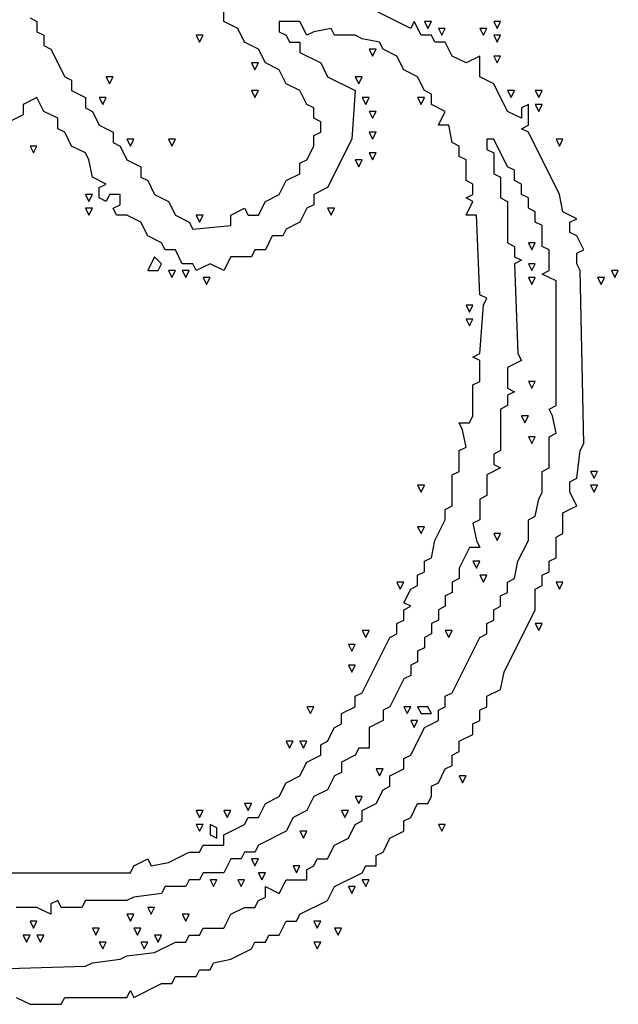
# Model space of a CAD drawing. Extents: x 11 to 152, y 0 to 170.
# Drawn here: x 61 to 77, y 0 to 26 of the extents above; entities that cross this region are included whole.
import ezdxf

# ---------------------------------------------------------------- set-up
doc = ezdxf.new("R2010")
doc.units = 0
doc.layers.add('Layer0', color=7, linetype='Continuous')

msp = doc.modelspace()

# ---------------------------------------------------------------- linework, layer by layer
at = {"layer": 'Layer0', "color": 5, "linetype": 'CONTINUOUS'}
for p, q in [((61.52643, 26.13269, 0.1), (61.70982, 26.04099, 0.1)), ((66.66127, 26.04099, 0.1), (66.66127, 26.31607, 0.1)), ((71.61273, 25.85761, 0.1), (70.69579, 26.31607, 0.1)), ((61.70982, 26.04099, 0.1), (61.70982, 25.76591, 0.1)), ((67.02805, 25.85761, 0.1), (66.66127, 26.04099, 0.1)), ((67.21143, 25.49083, 0.1), (67.02805, 25.85761, 0.1)), ((68.12837, 26.04099, 0.1), (68.12837, 25.76591, 0.1)), ((68.67853, 26.04099, 0.1), (68.12837, 26.04099, 0.1)), ((68.86192, 25.67422, 0.1), (68.67853, 26.04099, 0.1)), ((69.50378, 25.85761, 0.1), (69.04531, 25.76591, 0.1)), ((69.59547, 25.67422, 0.1), (69.50378, 25.85761, 0.1)), ((71.70442, 26.04099, 0.1), (71.61273, 25.85761, 0.1)), ((71.88781, 25.67422, 0.1), (71.70442, 26.04099, 0.1)), ((71.9795, 26.04099, 0.1), (72.0712, 25.85761, 0.1)), ((72.16289, 26.04099, 0.1), (71.9795, 26.04099, 0.1)), ((72.0712, 25.85761, 0.1), (72.16289, 26.04099, 0.1)), ((72.34628, 25.85761, 0.1), (72.43797, 25.67422, 0.1)), ((72.52967, 25.85761, 0.1), (72.34628, 25.85761, 0.1)), ((72.43797, 25.67422, 0.1), (72.52967, 25.85761, 0.1)), ((73.4466, 25.85761, 0.1), (73.5383, 25.67422, 0.1)), ((73.62999, 25.85761, 0.1), (73.4466, 25.85761, 0.1)), ((73.5383, 25.67422, 0.1), (73.62999, 25.85761, 0.1)), ((73.81338, 26.04099, 0.1), (73.90507, 25.85761, 0.1)), ((73.99676, 26.04099, 0.1), (73.81338, 26.04099, 0.1)), ((73.90507, 25.85761, 0.1), (73.99676, 26.04099, 0.1)), ((61.70982, 25.76591, 0.1), (61.8932, 25.67422, 0.1)), ((61.8932, 25.67422, 0.1), (61.8932, 25.39914, 0.1)), ((65.92772, 25.67422, 0.1), (66.01942, 25.49083, 0.1)), ((66.11111, 25.67422, 0.1), (65.92772, 25.67422, 0.1)), ((66.01942, 25.49083, 0.1), (66.11111, 25.67422, 0.1)), ((68.12837, 25.76591, 0.1), (68.31176, 25.67422, 0.1)), ((68.31176, 25.67422, 0.1), (68.40345, 25.49083, 0.1)), ((69.04531, 25.76591, 0.1), (68.86192, 25.67422, 0.1)), ((70.14563, 25.67422, 0.1), (69.59547, 25.67422, 0.1)), ((70.32902, 25.58252, 0.1), (70.14563, 25.67422, 0.1)), ((70.78749, 25.49083, 0.1), (70.32902, 25.58252, 0.1)), ((72.16289, 25.67422, 0.1), (71.88781, 25.67422, 0.1)), ((72.25458, 25.49083, 0.1), (72.16289, 25.67422, 0.1)), ((73.81338, 25.67422, 0.1), (73.90507, 25.49083, 0.1)), ((73.99676, 25.67422, 0.1), (73.81338, 25.67422, 0.1)), ((73.90507, 25.49083, 0.1), (73.99676, 25.67422, 0.1)), ((61.8932, 25.39914, 0.1), (62.07659, 25.30744, 0.1)), ((62.07659, 25.30744, 0.1), (62.44337, 24.57389, 0.1)), ((67.57821, 25.30744, 0.1), (67.21143, 25.49083, 0.1)), ((67.7616, 24.94067, 0.1), (67.57821, 25.30744, 0.1)), ((68.40345, 25.49083, 0.1), (68.67853, 25.49083, 0.1)), ((68.67853, 25.49083, 0.1), (68.67853, 25.21575, 0.1)), ((70.51241, 25.30744, 0.1), (70.6041, 25.12406, 0.1)), ((70.69579, 25.30744, 0.1), (70.51241, 25.30744, 0.1)), ((70.6041, 25.12406, 0.1), (70.69579, 25.30744, 0.1)), ((70.87918, 25.30744, 0.1), (70.78749, 25.49083, 0.1)), ((71.24595, 25.12406, 0.1), (70.87918, 25.30744, 0.1)), ((72.52967, 25.49083, 0.1), (72.25458, 25.49083, 0.1)), ((72.71305, 25.12406, 0.1), (72.52967, 25.49083, 0.1)), ((68.67853, 25.21575, 0.1), (69.22869, 24.94067, 0.1)), ((71.42934, 24.75728, 0.1), (71.24595, 25.12406, 0.1)), ((73.07983, 24.94067, 0.1), (72.71305, 25.12406, 0.1)), ((73.4466, 25.12406, 0.1), (73.07983, 24.94067, 0.1)), ((73.4466, 24.57389, 0.1), (73.4466, 25.12406, 0.1)), ((73.81338, 25.12406, 0.1), (73.90507, 24.94067, 0.1)), ((73.99676, 25.12406, 0.1), (73.81338, 25.12406, 0.1)), ((73.90507, 24.94067, 0.1), (73.99676, 25.12406, 0.1)), ((67.39482, 24.94067, 0.1), (67.48652, 24.75728, 0.1)), ((67.57821, 24.94067, 0.1), (67.39482, 24.94067, 0.1)), ((67.48652, 24.75728, 0.1), (67.57821, 24.94067, 0.1)), ((68.12837, 24.75728, 0.1), (67.7616, 24.94067, 0.1)), ((69.22869, 24.94067, 0.1), (69.41208, 24.57389, 0.1)), ((62.44337, 24.57389, 0.1), (62.62675, 24.4822, 0.1)), ((63.54369, 24.57389, 0.1), (63.63538, 24.39051, 0.1)), ((63.72708, 24.57389, 0.1), (63.54369, 24.57389, 0.1)), ((63.63538, 24.39051, 0.1), (63.72708, 24.57389, 0.1)), ((68.31176, 24.39051, 0.1), (68.12837, 24.75728, 0.1)), ((69.41208, 24.57389, 0.1), (70.14563, 24.20712, 0.1)), ((70.14563, 24.57389, 0.1), (70.23732, 24.39051, 0.1)), ((70.32902, 24.57389, 0.1), (70.14563, 24.57389, 0.1)), ((70.23732, 24.39051, 0.1), (70.32902, 24.57389, 0.1)), ((71.79612, 24.57389, 0.1), (71.42934, 24.75728, 0.1)), ((71.9795, 24.20712, 0.1), (71.79612, 24.57389, 0.1)), ((73.81338, 24.39051, 0.1), (73.4466, 24.57389, 0.1)), ((62.62675, 24.4822, 0.1), (62.62675, 24.20712, 0.1)), ((68.67853, 24.20712, 0.1), (68.31176, 24.39051, 0.1)), ((74.18015, 23.65696, 0.1), (73.81338, 24.39051, 0.1)), ((61.70982, 24.02373, 0.1), (61.34304, 23.84035, 0.1)), ((61.8932, 23.65696, 0.1), (61.70982, 24.02373, 0.1)), ((62.62675, 24.20712, 0.1), (62.99353, 24.02373, 0.1)), ((62.99353, 24.02373, 0.1), (62.99353, 23.74865, 0.1)), ((63.3603, 24.02373, 0.1), (63.452, 23.84035, 0.1)), ((63.54369, 24.02373, 0.1), (63.3603, 24.02373, 0.1)), ((63.452, 23.84035, 0.1), (63.54369, 24.02373, 0.1)), ((67.39482, 24.20712, 0.1), (67.48652, 24.02373, 0.1)), ((67.57821, 24.20712, 0.1), (67.39482, 24.20712, 0.1)), ((67.48652, 24.02373, 0.1), (67.57821, 24.20712, 0.1)), ((68.86192, 23.84035, 0.1), (68.67853, 24.20712, 0.1)), ((70.14563, 24.20712, 0.1), (70.05394, 22.92341, 0.1)), ((70.32902, 24.02373, 0.1), (70.42071, 23.84035, 0.1)), ((70.51241, 24.02373, 0.1), (70.32902, 24.02373, 0.1)), ((70.42071, 23.84035, 0.1), (70.51241, 24.02373, 0.1)), ((71.79612, 24.02373, 0.1), (71.88781, 23.84035, 0.1)), ((71.9795, 24.02373, 0.1), (71.79612, 24.02373, 0.1)), ((71.88781, 23.84035, 0.1), (71.9795, 24.02373, 0.1)), ((72.16289, 24.11543, 0.1), (71.9795, 24.20712, 0.1)), ((72.16289, 23.84035, 0.1), (72.16289, 24.11543, 0.1)), ((74.18015, 24.20712, 0.1), (74.27184, 24.02373, 0.1)), ((74.36354, 24.20712, 0.1), (74.18015, 24.20712, 0.1)), ((74.27184, 24.02373, 0.1), (74.36354, 24.20712, 0.1)), ((74.9137, 24.20712, 0.1), (75.00539, 24.02373, 0.1)), ((75.09709, 24.20712, 0.1), (74.9137, 24.20712, 0.1)), ((75.00539, 24.02373, 0.1), (75.09709, 24.20712, 0.1)), ((61.34304, 23.84035, 0.1), (61.34304, 23.56526, 0.1)), ((62.99353, 23.74865, 0.1), (63.17691, 23.65696, 0.1)), ((69.04531, 23.74865, 0.1), (68.86192, 23.84035, 0.1)), ((69.04531, 23.47357, 0.1), (69.04531, 23.74865, 0.1)), ((72.52967, 23.65696, 0.1), (72.16289, 23.84035, 0.1)), ((74.73031, 23.84035, 0.1), (74.54693, 23.74865, 0.1)), ((74.54693, 23.74865, 0.1), (74.54693, 23.47357, 0.1)), ((74.73031, 23.29018, 0.1), (74.73031, 23.84035, 0.1)), ((74.9137, 23.84035, 0.1), (75.00539, 23.65696, 0.1)), ((75.09709, 23.84035, 0.1), (74.9137, 23.84035, 0.1)), ((75.00539, 23.65696, 0.1), (75.09709, 23.84035, 0.1)), ((61.34304, 23.56526, 0.1), (60.79288, 23.29018, 0.1)), ((62.25998, 23.47357, 0.1), (61.8932, 23.65696, 0.1)), ((63.17691, 23.65696, 0.1), (63.3603, 23.29018, 0.1)), ((70.51241, 23.65696, 0.1), (70.6041, 23.47357, 0.1)), ((70.69579, 23.65696, 0.1), (70.51241, 23.65696, 0.1)), ((70.6041, 23.47357, 0.1), (70.69579, 23.65696, 0.1)), ((72.34628, 23.29018, 0.1), (72.52967, 23.65696, 0.1)), ((74.54693, 23.47357, 0.1), (74.18015, 23.65696, 0.1)), ((62.25998, 23.19849, 0.1), (62.25998, 23.47357, 0.1)), ((63.3603, 23.29018, 0.1), (63.72708, 23.1068, 0.1)), ((69.22869, 23.38188, 0.1), (69.04531, 23.47357, 0.1)), ((69.22869, 23.1068, 0.1), (69.22869, 23.38188, 0.1)), ((72.62136, 23.29018, 0.1), (72.34628, 23.29018, 0.1)), ((72.71305, 22.83172, 0.1), (72.62136, 23.29018, 0.1)), ((74.54693, 23.19849, 0.1), (74.73031, 23.29018, 0.1)), ((62.44337, 23.1068, 0.1), (62.25998, 23.19849, 0.1)), ((62.62675, 22.74002, 0.1), (62.44337, 23.1068, 0.1)), ((63.72708, 23.1068, 0.1), (63.72708, 22.83172, 0.1)), ((69.04531, 23.0151, 0.1), (69.22869, 23.1068, 0.1)), ((69.04531, 22.74002, 0.1), (69.04531, 23.0151, 0.1)), ((70.51241, 23.1068, 0.1), (70.6041, 22.92341, 0.1)), ((70.69579, 23.1068, 0.1), (70.51241, 23.1068, 0.1)), ((70.6041, 22.92341, 0.1), (70.69579, 23.1068, 0.1)), ((74.73031, 23.1068, 0.1), (74.54693, 23.19849, 0.1)), ((75.55556, 21.45631, 0.1), (74.73031, 23.1068, 0.1)), ((61.52643, 22.74002, 0.1), (61.61812, 22.55663, 0.1)), ((61.70982, 22.74002, 0.1), (61.52643, 22.74002, 0.1)), ((61.61812, 22.55663, 0.1), (61.70982, 22.74002, 0.1)), ((62.99353, 22.55663, 0.1), (62.62675, 22.74002, 0.1)), ((63.72708, 22.83172, 0.1), (63.91046, 22.74002, 0.1)), ((63.91046, 22.74002, 0.1), (64.09385, 22.37325, 0.1)), ((64.09385, 22.92341, 0.1), (64.18554, 22.74002, 0.1)), ((64.27724, 22.92341, 0.1), (64.09385, 22.92341, 0.1)), ((64.18554, 22.74002, 0.1), (64.27724, 22.92341, 0.1)), ((65.19417, 22.92341, 0.1), (65.28587, 22.74002, 0.1)), ((65.37756, 22.92341, 0.1), (65.19417, 22.92341, 0.1)), ((65.28587, 22.74002, 0.1), (65.37756, 22.92341, 0.1)), ((68.86192, 22.37325, 0.1), (69.04531, 22.74002, 0.1)), ((70.05394, 22.92341, 0.1), (69.41208, 21.6397, 0.1)), ((72.89644, 22.74002, 0.1), (72.71305, 22.83172, 0.1)), ((72.89644, 22.46494, 0.1), (72.89644, 22.74002, 0.1)), ((73.62999, 22.92341, 0.1), (73.62999, 22.64833, 0.1)), ((73.81338, 22.92341, 0.1), (73.62999, 22.92341, 0.1)), ((74.18015, 22.18986, 0.1), (73.81338, 22.92341, 0.1)), ((75.46386, 22.92341, 0.1), (75.55556, 22.74002, 0.1)), ((75.64725, 22.92341, 0.1), (75.46386, 22.92341, 0.1)), ((75.55556, 22.74002, 0.1), (75.64725, 22.92341, 0.1)), ((63.08522, 22.37325, 0.1), (62.99353, 22.55663, 0.1)), ((70.51241, 22.55663, 0.1), (70.6041, 22.37325, 0.1)), ((70.69579, 22.55663, 0.1), (70.51241, 22.55663, 0.1)), ((70.6041, 22.37325, 0.1), (70.69579, 22.55663, 0.1)), ((73.07983, 22.37325, 0.1), (72.89644, 22.46494, 0.1)), ((73.62999, 22.64833, 0.1), (73.81338, 22.55663, 0.1)), ((73.81338, 22.55663, 0.1), (73.81338, 22.00647, 0.1)), ((63.17691, 21.91478, 0.1), (63.08522, 22.37325, 0.1)), ((64.09385, 22.37325, 0.1), (64.46063, 22.18986, 0.1)), ((64.46063, 22.18986, 0.1), (64.46063, 21.91478, 0.1)), ((68.67853, 22.28155, 0.1), (68.86192, 22.37325, 0.1)), ((68.67853, 22.00647, 0.1), (68.67853, 22.28155, 0.1)), ((70.14563, 22.37325, 0.1), (70.23732, 22.18986, 0.1)), ((70.32902, 22.37325, 0.1), (70.14563, 22.37325, 0.1)), ((70.23732, 22.18986, 0.1), (70.32902, 22.37325, 0.1)), ((73.07983, 21.82309, 0.1), (73.07983, 22.37325, 0.1)), ((74.36354, 22.09817, 0.1), (74.18015, 22.18986, 0.1)), ((63.54369, 21.73139, 0.1), (63.17691, 21.91478, 0.1)), ((64.46063, 21.91478, 0.1), (64.64401, 21.82309, 0.1)), ((68.31176, 21.82309, 0.1), (68.67853, 22.00647, 0.1)), ((73.81338, 22.00647, 0.1), (73.99676, 21.91478, 0.1)), ((73.99676, 21.91478, 0.1), (73.99676, 21.36462, 0.1)), ((74.36354, 21.82309, 0.1), (74.36354, 22.09817, 0.1)), ((63.3603, 21.6397, 0.1), (63.54369, 21.73139, 0.1)), ((64.64401, 21.82309, 0.1), (64.8274, 21.45631, 0.1)), ((68.12837, 21.45631, 0.1), (68.31176, 21.82309, 0.1)), ((73.26321, 21.73139, 0.1), (73.07983, 21.82309, 0.1)), ((73.26321, 21.45631, 0.1), (73.26321, 21.73139, 0.1)), ((74.54693, 21.73139, 0.1), (74.36354, 21.82309, 0.1)), ((74.54693, 21.45631, 0.1), (74.54693, 21.73139, 0.1)), ((62.99353, 21.45631, 0.1), (63.08522, 21.27292, 0.1)), ((63.17691, 21.45631, 0.1), (62.99353, 21.45631, 0.1)), ((63.08522, 21.27292, 0.1), (63.17691, 21.45631, 0.1)), ((63.3603, 21.36462, 0.1), (63.3603, 21.6397, 0.1)), ((63.63538, 21.45631, 0.1), (63.54369, 21.27292, 0.1)), ((63.91046, 21.45631, 0.1), (63.63538, 21.45631, 0.1)), ((63.91046, 21.18123, 0.1), (63.91046, 21.45631, 0.1)), ((64.8274, 21.45631, 0.1), (65.19417, 21.27292, 0.1)), ((67.7616, 21.27292, 0.1), (68.12837, 21.45631, 0.1)), ((69.41208, 21.6397, 0.1), (69.04531, 21.45631, 0.1)), ((69.04531, 21.45631, 0.1), (69.04531, 21.18123, 0.1)), ((73.07983, 21.36462, 0.1), (73.26321, 21.45631, 0.1)), ((74.73031, 21.36462, 0.1), (74.54693, 21.45631, 0.1)), ((75.64725, 20.99784, 0.1), (75.55556, 21.45631, 0.1)), ((63.54369, 21.27292, 0.1), (63.3603, 21.36462, 0.1)), ((63.72708, 21.08954, 0.1), (63.91046, 21.18123, 0.1)), ((65.19417, 21.27292, 0.1), (65.37756, 20.90615, 0.1)), ((67.57821, 20.90615, 0.1), (67.7616, 21.27292, 0.1)), ((69.04531, 21.18123, 0.1), (68.86192, 21.08954, 0.1)), ((73.26321, 21.27292, 0.1), (73.07983, 21.36462, 0.1)), ((73.07983, 20.90615, 0.1), (73.26321, 21.27292, 0.1)), ((73.99676, 21.36462, 0.1), (74.18015, 21.27292, 0.1)), ((74.18015, 21.27292, 0.1), (74.18015, 20.1726, 0.1)), ((74.73031, 21.08954, 0.1), (74.73031, 21.36462, 0.1)), ((62.99353, 21.08954, 0.1), (63.08522, 20.90615, 0.1)), ((63.17691, 21.08954, 0.1), (62.99353, 21.08954, 0.1)), ((63.08522, 20.90615, 0.1), (63.17691, 21.08954, 0.1)), ((63.81877, 20.90615, 0.1), (63.72708, 21.08954, 0.1)), ((64.09385, 20.90615, 0.1), (63.81877, 20.90615, 0.1)), ((64.46063, 20.72276, 0.1), (64.09385, 20.90615, 0.1)), ((65.37756, 20.90615, 0.1), (65.74434, 20.72276, 0.1)), ((65.92772, 20.90615, 0.1), (66.01942, 20.72276, 0.1)), ((66.11111, 20.90615, 0.1), (65.92772, 20.90615, 0.1)), ((66.01942, 20.72276, 0.1), (66.11111, 20.90615, 0.1)), ((66.84466, 20.90615, 0.1), (67.21143, 21.08954, 0.1)), ((66.84466, 20.63107, 0.1), (66.84466, 20.90615, 0.1)), ((67.21143, 21.08954, 0.1), (67.30313, 20.90615, 0.1)), ((67.30313, 20.90615, 0.1), (67.57821, 20.90615, 0.1)), ((68.86192, 21.08954, 0.1), (68.67853, 20.72276, 0.1)), ((69.41208, 21.08954, 0.1), (69.50378, 20.90615, 0.1)), ((69.59547, 21.08954, 0.1), (69.41208, 21.08954, 0.1)), ((69.50378, 20.90615, 0.1), (69.59547, 21.08954, 0.1)), ((73.35491, 20.90615, 0.1), (73.07983, 20.90615, 0.1)), ((73.4466, 18.7972, 0.1), (73.35491, 20.90615, 0.1)), ((74.9137, 20.99784, 0.1), (74.73031, 21.08954, 0.1)), ((74.9137, 20.72276, 0.1), (74.9137, 20.99784, 0.1)), ((76.01402, 20.81446, 0.1), (75.64725, 20.99784, 0.1)), ((64.64401, 20.35599, 0.1), (64.46063, 20.72276, 0.1)), ((65.74434, 20.72276, 0.1), (65.83603, 20.53937, 0.1)), ((65.83603, 20.53937, 0.1), (66.84466, 20.63107, 0.1)), ((68.67853, 20.72276, 0.1), (68.31176, 20.53937, 0.1)), ((75.09709, 20.63107, 0.1), (74.9137, 20.72276, 0.1)), ((75.09709, 20.08091, 0.1), (75.09709, 20.63107, 0.1)), ((75.83064, 20.72276, 0.1), (76.01402, 20.81446, 0.1)), ((75.83064, 20.44768, 0.1), (75.83064, 20.72276, 0.1)), ((65.01079, 20.1726, 0.1), (64.64401, 20.35599, 0.1)), ((67.94498, 20.35599, 0.1), (67.7616, 19.98921, 0.1)), ((68.22006, 20.35599, 0.1), (67.94498, 20.35599, 0.1)), ((68.31176, 20.53937, 0.1), (68.22006, 20.35599, 0.1)), ((76.01402, 20.35599, 0.1), (75.83064, 20.44768, 0.1)), ((76.19741, 19.98921, 0.1), (76.01402, 20.35599, 0.1)), ((65.10248, 19.98921, 0.1), (65.01079, 20.1726, 0.1)), ((74.18015, 20.1726, 0.1), (74.36354, 20.08091, 0.1)), ((74.73031, 20.1726, 0.1), (74.82201, 19.98921, 0.1)), ((74.9137, 20.1726, 0.1), (74.73031, 20.1726, 0.1)), ((74.82201, 19.98921, 0.1), (74.9137, 20.1726, 0.1)), ((65.37756, 19.98921, 0.1), (65.10248, 19.98921, 0.1)), ((65.56095, 19.62244, 0.1), (65.37756, 19.98921, 0.1)), ((67.48652, 19.98921, 0.1), (67.39482, 19.80583, 0.1)), ((67.7616, 19.98921, 0.1), (67.48652, 19.98921, 0.1)), ((74.36354, 20.08091, 0.1), (74.36354, 19.80583, 0.1)), ((75.28047, 19.98921, 0.1), (75.09709, 20.08091, 0.1)), ((75.28047, 19.43905, 0.1), (75.28047, 19.98921, 0.1)), ((76.01402, 19.89752, 0.1), (76.19741, 19.98921, 0.1)), ((76.01402, 19.62244, 0.1), (76.01402, 19.89752, 0.1)), ((64.8274, 19.80583, 0.1), (64.64401, 19.43905, 0.1)), ((65.01079, 19.62244, 0.1), (64.8274, 19.80583, 0.1)), ((64.91909, 19.43905, 0.1), (65.01079, 19.62244, 0.1)), ((65.83603, 19.62244, 0.1), (65.56095, 19.62244, 0.1)), ((65.92772, 19.43905, 0.1), (65.83603, 19.62244, 0.1)), ((66.2945, 19.62244, 0.1), (65.92772, 19.43905, 0.1)), ((66.66127, 19.43905, 0.1), (66.2945, 19.62244, 0.1)), ((66.84466, 19.80583, 0.1), (66.66127, 19.43905, 0.1)), ((67.39482, 19.80583, 0.1), (66.84466, 19.80583, 0.1)), ((74.36354, 19.80583, 0.1), (74.54693, 19.71413, 0.1)), ((74.54693, 19.71413, 0.1), (74.36354, 19.62244, 0.1)), ((74.36354, 19.62244, 0.1), (74.45523, 17.2384, 0.1)), ((74.73031, 19.62244, 0.1), (74.82201, 19.43905, 0.1)), ((74.9137, 19.62244, 0.1), (74.73031, 19.62244, 0.1)), ((74.82201, 19.43905, 0.1), (74.9137, 19.62244, 0.1)), ((76.10572, 19.43905, 0.1), (76.01402, 19.62244, 0.1)), ((64.64401, 19.43905, 0.1), (64.91909, 19.43905, 0.1)), ((65.19417, 19.43905, 0.1), (65.28587, 19.25566, 0.1)), ((65.37756, 19.43905, 0.1), (65.19417, 19.43905, 0.1)), ((65.28587, 19.25566, 0.1), (65.37756, 19.43905, 0.1)), ((65.56095, 19.43905, 0.1), (65.65264, 19.25566, 0.1)), ((65.74434, 19.43905, 0.1), (65.56095, 19.43905, 0.1)), ((65.65264, 19.25566, 0.1), (65.74434, 19.43905, 0.1)), ((75.09709, 19.34736, 0.1), (75.28047, 19.43905, 0.1)), ((75.46386, 19.16397, 0.1), (75.09709, 19.34736, 0.1)), ((76.19741, 14.85437, 0.1), (76.10572, 19.43905, 0.1)), ((76.93096, 19.43905, 0.1), (77.02265, 19.25566, 0.1)), ((77.11435, 19.43905, 0.1), (76.93096, 19.43905, 0.1)), ((77.02265, 19.25566, 0.1), (77.11435, 19.43905, 0.1)), ((66.11111, 19.25566, 0.1), (66.2028, 19.07228, 0.1)), ((66.2945, 19.25566, 0.1), (66.11111, 19.25566, 0.1)), ((66.2028, 19.07228, 0.1), (66.2945, 19.25566, 0.1)), ((74.73031, 19.25566, 0.1), (74.82201, 19.07228, 0.1)), ((74.9137, 19.25566, 0.1), (74.73031, 19.25566, 0.1)), ((74.82201, 19.07228, 0.1), (74.9137, 19.25566, 0.1)), ((75.46386, 15.863, 0.1), (75.46386, 19.16397, 0.1)), ((76.56419, 19.25566, 0.1), (76.65588, 19.07228, 0.1)), ((76.74757, 19.25566, 0.1), (76.56419, 19.25566, 0.1)), ((76.65588, 19.07228, 0.1), (76.74757, 19.25566, 0.1)), ((73.62999, 18.7055, 0.1), (73.4466, 18.7972, 0.1)), ((73.07983, 18.52211, 0.1), (73.17152, 18.33873, 0.1)), ((73.26321, 18.52211, 0.1), (73.07983, 18.52211, 0.1)), ((73.17152, 18.33873, 0.1), (73.26321, 18.52211, 0.1)), ((73.4466, 17.2384, 0.1), (73.5383, 18.52211, 0.1)), ((73.5383, 18.52211, 0.1), (73.62999, 18.7055, 0.1)), ((73.07983, 18.15534, 0.1), (73.17152, 17.97195, 0.1)), ((73.26321, 18.15534, 0.1), (73.07983, 18.15534, 0.1)), ((73.17152, 17.97195, 0.1), (73.26321, 18.15534, 0.1)), ((73.26321, 17.14671, 0.1), (73.4466, 17.2384, 0.1)), ((74.45523, 17.2384, 0.1), (74.54693, 17.05502, 0.1)), ((73.4466, 17.05502, 0.1), (73.26321, 17.14671, 0.1)), ((73.4466, 16.50485, 0.1), (73.4466, 17.05502, 0.1)), ((74.54693, 17.05502, 0.1), (74.18015, 16.87163, 0.1)), ((74.18015, 16.87163, 0.1), (74.18015, 16.32147, 0.1)), ((73.26321, 16.41316, 0.1), (73.4466, 16.50485, 0.1)), ((74.73031, 16.50485, 0.1), (74.82201, 16.32147, 0.1)), ((74.9137, 16.50485, 0.1), (74.73031, 16.50485, 0.1)), ((74.82201, 16.32147, 0.1), (74.9137, 16.50485, 0.1)), ((73.26321, 15.58792, 0.1), (73.26321, 16.41316, 0.1)), ((74.18015, 16.32147, 0.1), (74.36354, 16.22977, 0.1)), ((74.36354, 16.22977, 0.1), (74.18015, 16.13808, 0.1)), ((74.18015, 16.13808, 0.1), (74.18015, 15.863, 0.1)), ((74.18015, 15.863, 0.1), (73.99676, 15.77131, 0.1)), ((73.99676, 15.77131, 0.1), (73.99676, 14.67098, 0.1)), ((75.28047, 15.77131, 0.1), (75.46386, 15.863, 0.1)), ((75.37217, 15.58792, 0.1), (75.28047, 15.77131, 0.1)), ((72.98813, 15.22114, 0.1), (72.89644, 15.40453, 0.1)), ((72.89644, 15.40453, 0.1), (73.17152, 15.40453, 0.1)), ((73.17152, 15.40453, 0.1), (73.26321, 15.58792, 0.1)), ((74.54693, 15.58792, 0.1), (74.63862, 15.40453, 0.1)), ((74.73031, 15.58792, 0.1), (74.54693, 15.58792, 0.1)), ((74.63862, 15.40453, 0.1), (74.73031, 15.58792, 0.1)), ((75.46386, 15.12945, 0.1), (75.37217, 15.58792, 0.1)), ((73.07983, 14.76268, 0.1), (72.98813, 15.22114, 0.1)), ((74.73031, 15.03776, 0.1), (74.82201, 14.85437, 0.1)), ((74.9137, 15.03776, 0.1), (74.73031, 15.03776, 0.1)), ((74.82201, 14.85437, 0.1), (74.9137, 15.03776, 0.1)), ((75.28047, 15.03776, 0.1), (75.46386, 15.12945, 0.1)), ((75.28047, 14.21251, 0.1), (75.28047, 15.03776, 0.1)), ((72.89644, 14.67098, 0.1), (73.07983, 14.76268, 0.1)), ((72.89644, 14.12082, 0.1), (72.89644, 14.67098, 0.1)), ((73.99676, 14.67098, 0.1), (73.81338, 14.57929, 0.1)), ((76.01402, 13.93743, 0.1), (76.10572, 14.67098, 0.1)), ((76.10572, 14.67098, 0.1), (76.19741, 14.85437, 0.1)), ((73.81338, 14.57929, 0.1), (73.81338, 14.30421, 0.1)), ((72.71305, 14.02913, 0.1), (72.89644, 14.12082, 0.1)), ((73.99676, 14.21251, 0.1), (73.62999, 14.02913, 0.1)), ((73.81338, 14.30421, 0.1), (73.99676, 14.21251, 0.1)), ((75.09709, 14.12082, 0.1), (75.28047, 14.21251, 0.1)), ((75.09709, 13.57066, 0.1), (75.09709, 14.12082, 0.1)), ((76.3808, 14.12082, 0.1), (76.47249, 13.93743, 0.1)), ((76.56419, 14.12082, 0.1), (76.3808, 14.12082, 0.1)), ((76.47249, 13.93743, 0.1), (76.56419, 14.12082, 0.1)), ((72.71305, 13.20388, 0.1), (72.71305, 14.02913, 0.1)), ((73.62999, 14.02913, 0.1), (73.62999, 13.47896, 0.1)), ((75.83064, 13.84574, 0.1), (76.01402, 13.93743, 0.1)), ((75.83064, 13.57066, 0.1), (75.83064, 13.84574, 0.1)), ((71.79612, 13.75405, 0.1), (71.88781, 13.57066, 0.1)), ((71.9795, 13.75405, 0.1), (71.79612, 13.75405, 0.1)), ((71.88781, 13.57066, 0.1), (71.9795, 13.75405, 0.1)), ((75.00539, 13.38727, 0.1), (75.09709, 13.57066, 0.1)), ((76.01402, 13.20388, 0.1), (75.83064, 13.57066, 0.1)), ((76.3808, 13.75405, 0.1), (76.47249, 13.57066, 0.1)), ((76.56419, 13.75405, 0.1), (76.3808, 13.75405, 0.1)), ((76.47249, 13.57066, 0.1), (76.56419, 13.75405, 0.1)), ((73.62999, 13.47896, 0.1), (73.4466, 13.38727, 0.1)), ((73.4466, 13.38727, 0.1), (73.4466, 12.83711, 0.1)), ((74.9137, 12.9288, 0.1), (75.00539, 13.38727, 0.1)), ((72.52967, 13.11219, 0.1), (72.71305, 13.20388, 0.1)), ((72.52967, 12.83711, 0.1), (72.52967, 13.11219, 0.1)), ((75.64725, 13.0205, 0.1), (76.01402, 13.20388, 0.1)), ((72.25458, 12.28695, 0.1), (72.52967, 12.83711, 0.1)), ((73.4466, 12.83711, 0.1), (73.26321, 12.74542, 0.1)), ((74.73031, 12.83711, 0.1), (74.9137, 12.9288, 0.1)), ((74.73031, 12.28695, 0.1), (74.73031, 12.83711, 0.1)), ((75.64725, 12.47033, 0.1), (75.64725, 13.0205, 0.1)), ((71.79612, 12.65372, 0.1), (71.88781, 12.47033, 0.1)), ((71.9795, 12.65372, 0.1), (71.79612, 12.65372, 0.1)), ((71.88781, 12.47033, 0.1), (71.9795, 12.65372, 0.1)), ((73.26321, 12.74542, 0.1), (73.35491, 12.28695, 0.1)), ((72.16289, 11.82848, 0.1), (72.25458, 12.28695, 0.1)), ((73.35491, 12.28695, 0.1), (73.4466, 12.10356, 0.1)), ((73.81338, 12.47033, 0.1), (73.90507, 12.28695, 0.1)), ((73.99676, 12.47033, 0.1), (73.81338, 12.47033, 0.1)), ((73.90507, 12.28695, 0.1), (73.99676, 12.47033, 0.1)), ((74.45523, 11.73679, 0.1), (74.73031, 12.28695, 0.1)), ((75.46386, 12.37864, 0.1), (75.64725, 12.47033, 0.1)), ((75.46386, 11.82848, 0.1), (75.46386, 12.37864, 0.1)), ((73.17152, 12.10356, 0.1), (72.89644, 11.5534, 0.1)), ((73.4466, 12.10356, 0.1), (73.17152, 12.10356, 0.1)), ((71.9795, 11.73679, 0.1), (72.16289, 11.82848, 0.1)), ((75.28047, 11.73679, 0.1), (75.46386, 11.82848, 0.1)), ((71.9795, 11.4617, 0.1), (71.9795, 11.73679, 0.1)), ((72.89644, 11.5534, 0.1), (72.89644, 11.27832, 0.1)), ((73.26321, 11.73679, 0.1), (73.35491, 11.5534, 0.1)), ((73.4466, 11.73679, 0.1), (73.26321, 11.73679, 0.1)), ((73.35491, 11.5534, 0.1), (73.4466, 11.73679, 0.1)), ((74.36354, 11.27832, 0.1), (74.45523, 11.73679, 0.1)), ((75.28047, 11.4617, 0.1), (75.28047, 11.73679, 0.1)), ((71.79612, 11.37001, 0.1), (71.9795, 11.4617, 0.1)), ((71.79612, 11.09493, 0.1), (71.79612, 11.37001, 0.1)), ((72.89644, 11.27832, 0.1), (72.71305, 11.18662, 0.1)), ((73.4466, 11.37001, 0.1), (73.5383, 11.18662, 0.1)), ((73.62999, 11.37001, 0.1), (73.4466, 11.37001, 0.1)), ((73.5383, 11.18662, 0.1), (73.62999, 11.37001, 0.1)), ((74.18015, 11.18662, 0.1), (74.36354, 11.27832, 0.1)), ((75.09709, 11.37001, 0.1), (75.28047, 11.4617, 0.1)), ((75.09709, 11.09493, 0.1), (75.09709, 11.37001, 0.1)), ((71.24595, 11.18662, 0.1), (71.33765, 11.00324, 0.1)), ((71.42934, 11.18662, 0.1), (71.24595, 11.18662, 0.1)), ((71.33765, 11.00324, 0.1), (71.42934, 11.18662, 0.1)), ((71.42934, 10.63646, 0.1), (71.61273, 11.00324, 0.1)), ((71.61273, 11.00324, 0.1), (71.79612, 11.09493, 0.1)), ((72.71305, 11.18662, 0.1), (72.71305, 10.91154, 0.1)), ((74.18015, 10.91154, 0.1), (74.18015, 11.18662, 0.1)), ((74.9137, 11.00324, 0.1), (75.09709, 11.09493, 0.1)), ((74.9137, 10.45307, 0.1), (74.9137, 11.00324, 0.1)), ((75.46386, 11.18662, 0.1), (75.55556, 11.00324, 0.1)), ((75.64725, 11.18662, 0.1), (75.46386, 11.18662, 0.1)), ((75.55556, 11.00324, 0.1), (75.64725, 11.18662, 0.1)), ((72.71305, 10.91154, 0.1), (72.52967, 10.81985, 0.1)), ((72.52967, 10.81985, 0.1), (72.52967, 10.54477, 0.1)), ((73.99676, 10.81985, 0.1), (74.18015, 10.91154, 0.1)), ((73.99676, 10.54477, 0.1), (73.99676, 10.81985, 0.1)), ((71.61273, 10.54477, 0.1), (71.42934, 10.63646, 0.1)), ((71.42934, 10.45307, 0.1), (71.61273, 10.54477, 0.1)), ((71.42934, 10.17799, 0.1), (71.42934, 10.45307, 0.1)), ((72.52967, 10.54477, 0.1), (72.34628, 10.45307, 0.1)), ((72.34628, 10.45307, 0.1), (72.34628, 10.17799, 0.1)), ((73.81338, 10.45307, 0.1), (73.99676, 10.54477, 0.1)), ((73.81338, 10.17799, 0.1), (73.81338, 10.45307, 0.1)), ((74.08846, 8.80259, 0.1), (74.9137, 10.45307, 0.1)), ((71.24595, 10.0863, 0.1), (71.42934, 10.17799, 0.1)), ((72.34628, 10.17799, 0.1), (72.16289, 10.0863, 0.1)), ((73.62999, 10.0863, 0.1), (73.81338, 10.17799, 0.1)), ((71.24595, 9.81122, 0.1), (71.24595, 10.0863, 0.1)), ((72.16289, 10.0863, 0.1), (72.16289, 9.81122, 0.1)), ((73.62999, 9.81122, 0.1), (73.62999, 10.0863, 0.1)), ((74.9137, 10.0863, 0.1), (75.00539, 9.90291, 0.1)), ((75.09709, 10.0863, 0.1), (74.9137, 10.0863, 0.1)), ((75.00539, 9.90291, 0.1), (75.09709, 10.0863, 0.1)), ((70.32902, 9.90291, 0.1), (70.42071, 9.71953, 0.1)), ((70.51241, 9.90291, 0.1), (70.32902, 9.90291, 0.1)), ((70.32902, 8.25243, 0.1), (71.06257, 9.71953, 0.1)), ((70.42071, 9.71953, 0.1), (70.51241, 9.90291, 0.1)), ((71.06257, 9.71953, 0.1), (71.24595, 9.81122, 0.1)), ((72.16289, 9.81122, 0.1), (71.9795, 9.71953, 0.1)), ((71.9795, 9.71953, 0.1), (71.9795, 9.44444, 0.1)), ((72.52967, 9.90291, 0.1), (72.62136, 9.71953, 0.1)), ((72.71305, 9.90291, 0.1), (72.52967, 9.90291, 0.1)), ((72.62136, 9.71953, 0.1), (72.71305, 9.90291, 0.1)), ((72.71305, 8.25243, 0.1), (73.4466, 9.71953, 0.1)), ((73.4466, 9.71953, 0.1), (73.62999, 9.81122, 0.1)), ((69.96224, 9.53614, 0.1), (70.05394, 9.35275, 0.1)), ((70.14563, 9.53614, 0.1), (69.96224, 9.53614, 0.1)), ((70.05394, 9.35275, 0.1), (70.14563, 9.53614, 0.1)), ((71.9795, 9.44444, 0.1), (71.79612, 9.35275, 0.1)), ((71.79612, 9.35275, 0.1), (71.79612, 9.07767, 0.1)), ((69.96224, 8.98598, 0.1), (70.05394, 8.80259, 0.1)), ((70.14563, 8.98598, 0.1), (69.96224, 8.98598, 0.1)), ((70.05394, 8.80259, 0.1), (70.14563, 8.98598, 0.1)), ((71.79612, 9.07767, 0.1), (71.61273, 8.98598, 0.1)), ((71.61273, 8.98598, 0.1), (71.61273, 8.7109, 0.1)), ((71.42934, 8.6192, 0.1), (71.06257, 7.88565, 0.1)), ((71.61273, 8.7109, 0.1), (71.42934, 8.6192, 0.1)), ((73.99676, 8.34412, 0.1), (74.08846, 8.80259, 0.1)), ((70.14563, 8.16073, 0.1), (70.32902, 8.25243, 0.1)), ((70.14563, 7.88565, 0.1), (70.14563, 8.16073, 0.1)), ((72.52967, 8.16073, 0.1), (72.71305, 8.25243, 0.1)), ((72.52967, 7.88565, 0.1), (72.52967, 8.16073, 0.1)), ((73.62999, 8.16073, 0.1), (73.99676, 8.34412, 0.1)), ((73.62999, 7.88565, 0.1), (73.62999, 8.16073, 0.1)), ((68.86192, 7.88565, 0.1), (68.95361, 7.70226, 0.1)), ((69.04531, 7.88565, 0.1), (68.86192, 7.88565, 0.1)), ((68.95361, 7.70226, 0.1), (69.04531, 7.88565, 0.1)), ((69.77886, 7.70226, 0.1), (70.14563, 7.88565, 0.1)), ((71.06257, 7.88565, 0.1), (70.87918, 7.79396, 0.1)), ((71.42934, 7.88565, 0.1), (71.52104, 7.70226, 0.1)), ((71.61273, 7.88565, 0.1), (71.42934, 7.88565, 0.1)), ((71.52104, 7.70226, 0.1), (71.61273, 7.88565, 0.1)), ((71.79612, 7.88565, 0.1), (71.88781, 7.70226, 0.1)), ((72.0712, 7.88565, 0.1), (71.79612, 7.88565, 0.1)), ((72.16289, 7.70226, 0.1), (72.0712, 7.88565, 0.1)), ((72.34628, 7.79396, 0.1), (72.52967, 7.88565, 0.1)), ((73.4466, 7.79396, 0.1), (73.62999, 7.88565, 0.1)), ((69.77886, 7.42718, 0.1), (69.77886, 7.70226, 0.1)), ((70.87918, 7.79396, 0.1), (70.87918, 7.51888, 0.1)), ((71.88781, 7.70226, 0.1), (72.16289, 7.70226, 0.1)), ((72.34628, 7.51888, 0.1), (72.34628, 7.79396, 0.1)), ((73.4466, 7.51888, 0.1), (73.4466, 7.79396, 0.1)), ((69.41208, 6.96872, 0.1), (69.59547, 7.33549, 0.1)), ((69.59547, 7.33549, 0.1), (69.77886, 7.42718, 0.1)), ((70.87918, 7.51888, 0.1), (70.51241, 7.33549, 0.1)), ((70.51241, 7.33549, 0.1), (70.51241, 6.78533, 0.1)), ((71.61273, 7.51888, 0.1), (71.70442, 7.33549, 0.1)), ((71.79612, 7.51888, 0.1), (71.61273, 7.51888, 0.1)), ((71.61273, 6.60194, 0.1), (71.9795, 7.33549, 0.1)), ((71.70442, 7.33549, 0.1), (71.79612, 7.51888, 0.1)), ((71.9795, 7.33549, 0.1), (72.34628, 7.51888, 0.1)), ((73.26321, 7.42718, 0.1), (73.4466, 7.51888, 0.1)), ((73.26321, 7.1521, 0.1), (73.26321, 7.42718, 0.1)), ((72.89644, 6.96872, 0.1), (73.26321, 7.1521, 0.1)), ((68.31176, 6.96872, 0.1), (68.40345, 6.78533, 0.1)), ((68.49515, 6.96872, 0.1), (68.31176, 6.96872, 0.1)), ((68.40345, 6.78533, 0.1), (68.49515, 6.96872, 0.1)), ((68.67853, 6.96872, 0.1), (68.77023, 6.78533, 0.1)), ((68.86192, 6.96872, 0.1), (68.67853, 6.96872, 0.1)), ((68.77023, 6.78533, 0.1), (68.86192, 6.96872, 0.1)), ((69.22869, 6.87702, 0.1), (69.41208, 6.96872, 0.1)), ((69.22869, 6.60194, 0.1), (69.22869, 6.87702, 0.1)), ((70.23732, 6.78533, 0.1), (70.14563, 6.60194, 0.1)), ((70.51241, 6.78533, 0.1), (70.23732, 6.78533, 0.1)), ((72.89644, 6.69363, 0.1), (72.89644, 6.96872, 0.1)), ((68.86192, 6.41855, 0.1), (69.22869, 6.60194, 0.1)), ((70.14563, 6.60194, 0.1), (69.77886, 6.41855, 0.1)), ((71.42934, 6.51025, 0.1), (71.61273, 6.60194, 0.1)), ((72.71305, 6.60194, 0.1), (72.89644, 6.69363, 0.1)), ((72.71305, 6.32686, 0.1), (72.71305, 6.60194, 0.1)), ((68.67853, 6.05178, 0.1), (68.86192, 6.41855, 0.1)), ((69.77886, 6.41855, 0.1), (69.77886, 6.14347, 0.1)), ((71.42934, 6.23517, 0.1), (71.42934, 6.51025, 0.1)), ((72.52967, 6.23517, 0.1), (72.71305, 6.32686, 0.1)), ((68.31176, 5.86839, 0.1), (68.67853, 6.05178, 0.1)), ((69.59547, 6.05178, 0.1), (69.41208, 5.68501, 0.1)), ((69.77886, 6.14347, 0.1), (69.59547, 6.05178, 0.1)), ((70.69579, 6.23517, 0.1), (70.78749, 6.05178, 0.1)), ((70.87918, 6.23517, 0.1), (70.69579, 6.23517, 0.1)), ((70.78749, 6.05178, 0.1), (70.87918, 6.23517, 0.1)), ((71.06257, 6.05178, 0.1), (71.42934, 6.23517, 0.1)), ((71.06257, 5.7767, 0.1), (71.06257, 6.05178, 0.1)), ((72.34628, 5.86839, 0.1), (72.52967, 6.23517, 0.1)), ((72.89644, 6.05178, 0.1), (72.98813, 5.86839, 0.1)), ((73.07983, 6.05178, 0.1), (72.89644, 6.05178, 0.1)), ((72.98813, 5.86839, 0.1), (73.07983, 6.05178, 0.1)), ((68.12837, 5.50162, 0.1), (68.31176, 5.86839, 0.1)), ((70.87918, 5.68501, 0.1), (71.06257, 5.7767, 0.1)), ((72.16289, 5.7767, 0.1), (72.34628, 5.86839, 0.1)), ((72.16289, 5.50162, 0.1), (72.16289, 5.7767, 0.1)), ((67.7616, 5.31823, 0.1), (68.12837, 5.50162, 0.1)), ((69.04531, 5.50162, 0.1), (68.86192, 5.13484, 0.1)), ((69.41208, 5.68501, 0.1), (69.04531, 5.50162, 0.1)), ((70.14563, 5.50162, 0.1), (70.23732, 5.31823, 0.1)), ((70.32902, 5.50162, 0.1), (70.14563, 5.50162, 0.1)), ((70.23732, 5.31823, 0.1), (70.32902, 5.50162, 0.1)), ((70.69579, 5.31823, 0.1), (70.87918, 5.68501, 0.1)), ((72.0712, 5.31823, 0.1), (72.16289, 5.50162, 0.1)), ((67.21143, 5.31823, 0.1), (67.30313, 5.13484, 0.1)), ((67.39482, 5.31823, 0.1), (67.21143, 5.31823, 0.1)), ((67.30313, 5.13484, 0.1), (67.39482, 5.31823, 0.1)), ((67.57821, 4.95146, 0.1), (67.7616, 5.31823, 0.1)), ((70.32902, 5.13484, 0.1), (70.69579, 5.31823, 0.1)), ((71.61273, 4.95146, 0.1), (71.79612, 5.31823, 0.1)), ((71.79612, 5.31823, 0.1), (72.0712, 5.31823, 0.1)), ((65.92772, 5.13484, 0.1), (66.01942, 4.95146, 0.1)), ((66.11111, 5.13484, 0.1), (65.92772, 5.13484, 0.1)), ((66.01942, 4.95146, 0.1), (66.11111, 5.13484, 0.1)), ((66.66127, 5.13484, 0.1), (66.75297, 4.95146, 0.1)), ((66.84466, 5.13484, 0.1), (66.66127, 5.13484, 0.1)), ((66.75297, 4.95146, 0.1), (66.84466, 5.13484, 0.1)), ((68.86192, 5.13484, 0.1), (68.49515, 4.95146, 0.1)), ((69.77886, 5.13484, 0.1), (69.87055, 4.95146, 0.1)), ((69.96224, 5.13484, 0.1), (69.77886, 5.13484, 0.1)), ((69.87055, 4.95146, 0.1), (69.96224, 5.13484, 0.1)), ((70.32902, 4.85976, 0.1), (70.32902, 5.13484, 0.1)), ((65.92772, 4.76807, 0.1), (66.01942, 4.58468, 0.1)), ((66.11111, 4.76807, 0.1), (65.92772, 4.76807, 0.1)), ((66.01942, 4.58468, 0.1), (66.11111, 4.76807, 0.1)), ((66.2945, 4.76807, 0.1), (66.2945, 4.49299, 0.1)), ((66.47789, 4.67638, 0.1), (66.2945, 4.76807, 0.1)), ((66.66127, 4.49299, 0.1), (67.21143, 4.76807, 0.1)), ((67.21143, 4.76807, 0.1), (67.30313, 4.95146, 0.1)), ((67.30313, 4.95146, 0.1), (67.57821, 4.95146, 0.1)), ((68.49515, 4.95146, 0.1), (68.31176, 4.58468, 0.1)), ((69.96224, 4.40129, 0.1), (70.14563, 4.76807, 0.1)), ((70.14563, 4.76807, 0.1), (70.32902, 4.85976, 0.1)), ((71.42934, 4.85976, 0.1), (71.61273, 4.95146, 0.1)), ((71.42934, 4.58468, 0.1), (71.42934, 4.85976, 0.1)), ((72.34628, 4.76807, 0.1), (72.43797, 4.58468, 0.1)), ((72.52967, 4.76807, 0.1), (72.34628, 4.76807, 0.1)), ((72.43797, 4.58468, 0.1), (72.52967, 4.76807, 0.1)), ((66.2945, 4.49299, 0.1), (66.47789, 4.40129, 0.1)), ((66.47789, 4.40129, 0.1), (66.47789, 4.67638, 0.1)), ((66.66127, 4.21791, 0.1), (66.66127, 4.49299, 0.1)), ((68.31176, 4.58468, 0.1), (67.57821, 4.21791, 0.1)), ((68.67853, 4.58468, 0.1), (68.77023, 4.40129, 0.1)), ((68.86192, 4.58468, 0.1), (68.67853, 4.58468, 0.1)), ((68.77023, 4.40129, 0.1), (68.86192, 4.58468, 0.1)), ((71.06257, 4.40129, 0.1), (71.42934, 4.58468, 0.1)), ((66.01942, 4.03452, 0.1), (66.11111, 4.21791, 0.1)), ((66.11111, 4.21791, 0.1), (66.66127, 4.21791, 0.1)), ((67.57821, 4.21791, 0.1), (67.48652, 4.03452, 0.1)), ((69.41208, 3.85113, 0.1), (69.59547, 4.21791, 0.1)), ((69.59547, 4.21791, 0.1), (69.96224, 4.40129, 0.1)), ((70.87918, 4.03452, 0.1), (71.06257, 4.40129, 0.1)), ((65.19417, 3.75944, 0.1), (65.74434, 4.03452, 0.1)), ((65.74434, 4.03452, 0.1), (66.01942, 4.03452, 0.1)), ((67.21143, 4.03452, 0.1), (67.11974, 3.85113, 0.1)), ((67.48652, 4.03452, 0.1), (67.21143, 4.03452, 0.1)), ((70.69579, 3.94283, 0.1), (70.87918, 4.03452, 0.1)), ((70.69579, 3.66775, 0.1), (70.69579, 3.94283, 0.1)), ((64.18554, 3.48436, 0.1), (64.27724, 3.66775, 0.1)), ((64.27724, 3.66775, 0.1), (64.64401, 3.85113, 0.1)), ((64.64401, 3.85113, 0.1), (64.73571, 3.66775, 0.1)), ((64.73571, 3.66775, 0.1), (65.19417, 3.75944, 0.1)), ((66.84466, 3.85113, 0.1), (66.66127, 3.48436, 0.1)), ((67.11974, 3.85113, 0.1), (66.84466, 3.85113, 0.1)), ((67.39482, 3.85113, 0.1), (67.48652, 3.66775, 0.1)), ((67.57821, 3.85113, 0.1), (67.39482, 3.85113, 0.1)), ((67.48652, 3.66775, 0.1), (67.57821, 3.85113, 0.1)), ((68.49515, 3.66775, 0.1), (68.58684, 3.48436, 0.1)), ((68.67853, 3.66775, 0.1), (68.49515, 3.66775, 0.1)), ((68.58684, 3.48436, 0.1), (68.67853, 3.66775, 0.1)), ((68.86192, 3.57605, 0.1), (69.04531, 3.66775, 0.1)), ((69.04531, 3.66775, 0.1), (69.137, 3.85113, 0.1)), ((69.137, 3.85113, 0.1), (69.41208, 3.85113, 0.1)), ((70.32902, 3.48436, 0.1), (70.42071, 3.66775, 0.1)), ((70.42071, 3.66775, 0.1), (70.69579, 3.66775, 0.1)), ((60.88457, 3.48436, 0.1), (64.18554, 3.48436, 0.1)), ((66.11111, 3.48436, 0.1), (66.01942, 3.30097, 0.1)), ((66.66127, 3.48436, 0.1), (66.11111, 3.48436, 0.1)), ((67.57821, 3.48436, 0.1), (67.6699, 3.30097, 0.1)), ((67.7616, 3.48436, 0.1), (67.57821, 3.48436, 0.1)), ((67.6699, 3.30097, 0.1), (67.7616, 3.48436, 0.1)), ((68.86192, 3.30097, 0.1), (68.86192, 3.57605, 0.1)), ((69.59547, 3.11758, 0.1), (70.32902, 3.48436, 0.1)), ((65.74434, 3.30097, 0.1), (65.65264, 3.11758, 0.1)), ((66.01942, 3.30097, 0.1), (65.74434, 3.30097, 0.1)), ((66.2945, 3.30097, 0.1), (66.38619, 3.11758, 0.1)), ((66.47789, 3.30097, 0.1), (66.2945, 3.30097, 0.1)), ((66.38619, 3.11758, 0.1), (66.47789, 3.30097, 0.1)), ((67.02805, 3.30097, 0.1), (67.11974, 3.11758, 0.1)), ((67.21143, 3.30097, 0.1), (67.02805, 3.30097, 0.1)), ((67.11974, 3.11758, 0.1), (67.21143, 3.30097, 0.1)), ((68.12837, 2.9342, 0.1), (68.31176, 3.30097, 0.1)), ((68.31176, 3.30097, 0.1), (68.86192, 3.30097, 0.1)), ((70.32902, 3.30097, 0.1), (70.42071, 3.11758, 0.1)), ((70.51241, 3.30097, 0.1), (70.32902, 3.30097, 0.1)), ((70.42071, 3.11758, 0.1), (70.51241, 3.30097, 0.1)), ((65.01079, 2.9342, 0.1), (64.27724, 2.8425, 0.1)), ((65.10248, 3.11758, 0.1), (65.01079, 2.9342, 0.1)), ((65.65264, 3.11758, 0.1), (65.10248, 3.11758, 0.1)), ((67.7616, 2.8425, 0.1), (67.7616, 3.11758, 0.1)), ((67.7616, 3.11758, 0.1), (68.12837, 2.9342, 0.1)), ((69.41208, 2.75081, 0.1), (69.59547, 3.11758, 0.1)), ((69.96224, 3.11758, 0.1), (70.05394, 2.9342, 0.1)), ((70.14563, 3.11758, 0.1), (69.96224, 3.11758, 0.1)), ((70.05394, 2.9342, 0.1), (70.14563, 3.11758, 0.1)), ((62.25998, 2.75081, 0.1), (62.07659, 2.65911, 0.1)), ((62.07659, 2.65911, 0.1), (62.07659, 2.38403, 0.1)), ((62.35167, 2.56742, 0.1), (62.25998, 2.75081, 0.1)), ((62.99353, 2.75081, 0.1), (62.90183, 2.56742, 0.1)), ((64.09385, 2.75081, 0.1), (62.99353, 2.75081, 0.1)), ((64.27724, 2.8425, 0.1), (64.09385, 2.75081, 0.1)), ((67.48652, 2.56742, 0.1), (67.57821, 2.75081, 0.1)), ((67.57821, 2.75081, 0.1), (67.7616, 2.8425, 0.1)), ((68.67853, 2.38403, 0.1), (69.41208, 2.75081, 0.1)), ((61.70982, 2.56742, 0.1), (61.15965, 2.56742, 0.1)), ((62.07659, 2.38403, 0.1), (61.70982, 2.56742, 0.1)), ((62.90183, 2.56742, 0.1), (62.35167, 2.56742, 0.1)), ((64.09385, 2.38403, 0.1), (64.18554, 2.20065, 0.1)), ((64.27724, 2.38403, 0.1), (64.09385, 2.38403, 0.1)), ((64.18554, 2.20065, 0.1), (64.27724, 2.38403, 0.1)), ((64.64401, 2.56742, 0.1), (64.73571, 2.38403, 0.1)), ((64.8274, 2.56742, 0.1), (64.64401, 2.56742, 0.1)), ((64.73571, 2.38403, 0.1), (64.8274, 2.56742, 0.1)), ((65.56095, 2.38403, 0.1), (65.65264, 2.20065, 0.1)), ((65.74434, 2.38403, 0.1), (65.56095, 2.38403, 0.1)), ((65.65264, 2.20065, 0.1), (65.74434, 2.38403, 0.1)), ((66.66127, 2.01726, 0.1), (66.84466, 2.38403, 0.1)), ((66.84466, 2.38403, 0.1), (67.21143, 2.56742, 0.1)), ((67.21143, 2.56742, 0.1), (67.48652, 2.56742, 0.1)), ((68.58684, 2.20065, 0.1), (68.67853, 2.38403, 0.1)), ((61.52643, 2.20065, 0.1), (61.61812, 2.01726, 0.1)), ((61.70982, 2.20065, 0.1), (61.52643, 2.20065, 0.1)), ((61.61812, 2.01726, 0.1), (61.70982, 2.20065, 0.1)), ((68.12837, 1.83387, 0.1), (68.31176, 2.20065, 0.1)), ((68.31176, 2.20065, 0.1), (68.58684, 2.20065, 0.1)), ((69.04531, 2.20065, 0.1), (69.137, 2.01726, 0.1)), ((69.22869, 2.20065, 0.1), (69.04531, 2.20065, 0.1)), ((69.137, 2.01726, 0.1), (69.22869, 2.20065, 0.1)), ((61.34304, 1.83387, 0.1), (61.43474, 1.65048, 0.1)), ((61.52643, 1.83387, 0.1), (61.34304, 1.83387, 0.1)), ((61.43474, 1.65048, 0.1), (61.52643, 1.83387, 0.1)), ((61.70982, 1.83387, 0.1), (61.80151, 1.65048, 0.1)), ((61.8932, 1.83387, 0.1), (61.70982, 1.83387, 0.1)), ((61.80151, 1.65048, 0.1), (61.8932, 1.83387, 0.1)), ((63.17691, 2.01726, 0.1), (63.26861, 1.83387, 0.1)), ((63.3603, 2.01726, 0.1), (63.17691, 2.01726, 0.1)), ((63.26861, 1.83387, 0.1), (63.3603, 2.01726, 0.1)), ((64.27724, 2.01726, 0.1), (64.36893, 1.83387, 0.1)), ((64.46063, 2.01726, 0.1), (64.27724, 2.01726, 0.1)), ((64.36893, 1.83387, 0.1), (64.46063, 2.01726, 0.1)), ((64.8274, 1.83387, 0.1), (64.91909, 1.65048, 0.1)), ((65.01079, 1.83387, 0.1), (64.8274, 1.83387, 0.1)), ((64.91909, 1.65048, 0.1), (65.01079, 1.83387, 0.1)), ((65.65264, 1.65048, 0.1), (65.74434, 1.83387, 0.1)), ((65.74434, 1.83387, 0.1), (66.01942, 1.83387, 0.1)), ((66.01942, 1.83387, 0.1), (66.11111, 2.01726, 0.1)), ((66.11111, 2.01726, 0.1), (66.66127, 2.01726, 0.1)), ((67.7616, 1.65048, 0.1), (67.85329, 1.83387, 0.1)), ((67.85329, 1.83387, 0.1), (68.12837, 1.83387, 0.1)), ((69.59547, 2.01726, 0.1), (69.68716, 1.83387, 0.1)), ((69.77886, 2.01726, 0.1), (69.59547, 2.01726, 0.1)), ((69.68716, 1.83387, 0.1), (69.77886, 2.01726, 0.1)), ((63.3603, 1.65048, 0.1), (63.452, 1.4671, 0.1)), ((63.54369, 1.65048, 0.1), (63.3603, 1.65048, 0.1)), ((63.452, 1.4671, 0.1), (63.54369, 1.65048, 0.1)), ((64.46063, 1.65048, 0.1), (64.55232, 1.4671, 0.1)), ((64.64401, 1.65048, 0.1), (64.46063, 1.65048, 0.1)), ((64.55232, 1.4671, 0.1), (64.64401, 1.65048, 0.1)), ((64.8274, 1.3754, 0.1), (65.37756, 1.65048, 0.1)), ((65.37756, 1.65048, 0.1), (65.65264, 1.65048, 0.1)), ((67.39482, 1.4671, 0.1), (67.48652, 1.65048, 0.1)), ((67.48652, 1.65048, 0.1), (67.7616, 1.65048, 0.1)), ((69.04531, 1.65048, 0.1), (69.137, 1.4671, 0.1)), ((69.22869, 1.65048, 0.1), (69.04531, 1.65048, 0.1)), ((69.137, 1.4671, 0.1), (69.22869, 1.65048, 0.1)), ((64.09385, 1.28371, 0.1), (64.8274, 1.3754, 0.1)), ((66.84466, 1.19202, 0.1), (67.39482, 1.4671, 0.1)), ((62.99353, 1.00863, 0.1), (63.17691, 1.10032, 0.1)), ((63.17691, 1.10032, 0.1), (63.91046, 1.19202, 0.1)), ((63.91046, 1.19202, 0.1), (64.09385, 1.28371, 0.1)), ((66.2945, 0.91694, 0.1), (66.38619, 1.10032, 0.1)), ((66.38619, 1.10032, 0.1), (66.84466, 1.19202, 0.1)), ((60.05933, 0.91694, 0.1), (62.99353, 1.00863, 0.1)), ((65.92772, 0.73355, 0.1), (66.01942, 0.91694, 0.1)), ((66.01942, 0.91694, 0.1), (66.2945, 0.91694, 0.1)), ((64.27724, 0.18339, 0.1), (65.01079, 0.55016, 0.1)), ((65.01079, 0.55016, 0.1), (65.28587, 0.55016, 0.1)), ((65.28587, 0.55016, 0.1), (65.37756, 0.73355, 0.1)), ((65.37756, 0.73355, 0.1), (65.92772, 0.73355, 0.1)), ((64.09385, 0.18339, 0.1), (64.18554, 0.36678, 0.1)), ((64.18554, 0.36678, 0.1), (64.27724, 0.18339, 0.1)), ((61.15965, 0.18339, 0.1), (61.52643, 0, 0.1)), ((61.52643, 0, 0.1), (62.35167, 0, 0.1)), ((62.35167, 0, 0.1), (62.44337, 0.18339, 0.1)), ((62.44337, 0.18339, 0.1), (64.09385, 0.18339, 0.1))]:
    msp.add_line(p, q, dxfattribs=at)

doc.saveas('drawing.dxf')
